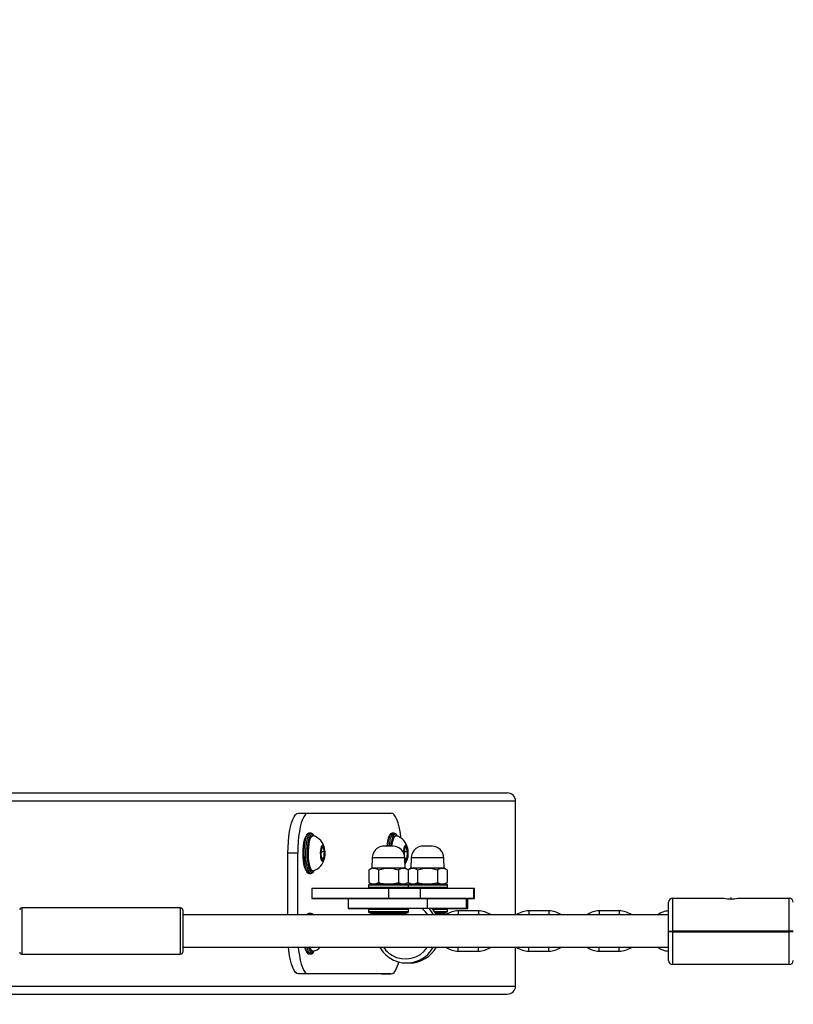
# Model space of a CAD drawing. Units: millimetres. Extents: x 1150 to 2610, y 96 to 781.
# Drawn here: x 1822 to 1861, y 286 to 335 of the extents above; entities that cross this region are included whole.
import ezdxf

# ---------------------------------------------------------------- set-up
doc = ezdxf.new("R2010")
doc.units = ezdxf.units.MM
doc.header["$LTSCALE"] = 50
doc.header["$PDSIZE"] = -1
doc.layers.add('VP-DIM', color=7, linetype='Continuous')
doc.layers.add('VP-EQ', color=7, linetype='Continuous', true_color=0x8a3492)
doc.dimstyles.get("Standard").update_dxf_attribs({"dimtxt": 14, "dimasz": 20, "dimexe": 20, "dimexo": 50, "dimgap": 20, "dimtad": 0, "dimdec": 0, "dimzin": 0, "dimdsep": 46, "dimtxsty": 'Standard', "dimcen": -0.09, "dimadec": 0, "dimazin": 0, "dimtfac": 1, "dimtdec": 4, "dimtofl": 0, "dimtmove": 0, "dimatfit": 3, "dimfxl": 70, "dimfxlon": 1, "dimtolj": 1, "dimtzin": 0, "dimarcsym": 0})

# ---------------------------------------------------------------- blocks, each defined once
blk = doc.blocks.new('*D16')
at = {"layer": 'Defpoints', "color": 0}
for p in [(2114.404, 649.187), (1778.667, 291.734), (2114.404, 291.734)]:
    blk.add_point(p, dxfattribs=at)
at = {"layer": 'VP-DIM', "color": 0, "lineweight": -2}
for p, q in [((1778.667, 579.187), (1778.667, 669.187)), ((2114.404, 579.187), (2114.404, 669.187)), ((1798.667, 649.187), (1906.064, 649.187)), ((2094.404, 649.187), (1983.397, 649.187))]:
    blk.add_line(p, q, dxfattribs=at)
at = {"layer": 'VP-DIM', "color": 0}
for points in [[(1798.667, 652.52), (1798.667, 645.854), (1778.667, 649.187)], [(2094.404, 645.854), (2094.404, 652.52), (2114.404, 649.187)]]:
    blk.add_solid(points, dxfattribs=at)
at = {"layer": 'VP-DIM', "color": 0, "insert": (1944.731, 649.187), "char_height": 14, "attachment_point": 5}
blk.add_mtext('\\A1;336', dxfattribs=at)
blk = doc.blocks.new('*D18')
at = {"layer": 'Defpoints', "color": 0}
for p in [(2304.404, 761.187), (2304.404, 291.734), (1588.667, 286.28)]:
    blk.add_point(p, dxfattribs=at)
at = {"layer": 'VP-DIM', "color": 0, "lineweight": -2}
for p, q in [((1588.667, 691.187), (1588.667, 781.187)), ((2304.404, 691.187), (2304.404, 781.187)), ((1608.667, 761.187), (1910.202, 761.187)), ((2284.404, 761.187), (1982.869, 761.187))]:
    blk.add_line(p, q, dxfattribs=at)
at = {"layer": 'VP-DIM', "color": 0}
for points in [[(1608.667, 764.52), (1608.667, 757.854), (1588.667, 761.187)], [(2284.404, 757.854), (2284.404, 764.52), (2304.404, 761.187)]]:
    blk.add_solid(points, dxfattribs=at)
at = {"layer": 'VP-DIM', "color": 0, "insert": (1946.535, 761.187), "char_height": 14, "attachment_point": 5}
blk.add_mtext('\\A1;716', dxfattribs=at)
blk = doc.blocks.new('16072')
at = {"layer": 'VP-EQ', "color": 0, "linetype": 'Continuous', "lineweight": 25}
for p, q in [((1787.971, 296.787), (1846.665, 296.787)), ((1787.981, 296.387), (1847.079, 296.387)), ((1847.079, 290.724), (1847.079, 296.387)), ((1836.285, 295.787), (1836.768, 295.787)), ((1836.768, 295.787), (1840.902, 295.787)), ((1836.913, 294.787), (1836.817, 294.787)), ((1836.907, 294.787), (1836.913, 294.787)), ((1837.01, 294.662), (1836.962, 294.662)), ((1841.047, 294.787), (1840.95, 294.787)), ((1841.041, 294.787), (1841.047, 294.787)), ((1841.144, 294.662), (1841.095, 294.662)), ((1836.252, 293.787), (1835.769, 293.787)), ((1835.769, 290.724), (1835.769, 293.787)), ((1836.252, 290.724), (1836.252, 293.787)), ((1837.43, 294.032), (1837.406, 293.697)), ((1837.406, 293.697), (1837.47, 293.452)), ((1837.419, 293.876), (1837.579, 293.876)), ((1837.516, 294.121), (1837.43, 294.032)), ((1837.579, 293.876), (1837.516, 294.121)), ((1837.556, 293.542), (1837.579, 293.876)), ((1841.563, 294.032), (1841.542, 293.723)), ((1841.553, 293.876), (1841.713, 293.876)), ((1841.65, 294.121), (1841.563, 294.032)), ((1841.713, 293.876), (1841.65, 294.121)), ((1841.69, 293.542), (1841.713, 293.876)), ((1837.447, 293.542), (1837.556, 293.542)), ((1837.47, 293.452), (1837.556, 293.542)), ((1839.958, 293.568), (1839.94, 293.047)), ((1841.566, 293.596), (1841.603, 293.452)), ((1841.59, 293.047), (1841.571, 293.568)), ((1841.58, 293.542), (1841.69, 293.542)), ((1841.603, 293.452), (1841.69, 293.542)), ((1841.895, 293.568), (1841.877, 293.047)), ((1843.527, 293.047), (1843.509, 293.568)), ((1836.817, 292.787), (1836.913, 292.787)), ((1836.962, 292.912), (1837.01, 292.912)), ((1839.94, 293.047), (1839.783, 292.957)), ((1839.783, 292.957), (1839.783, 292.337)), ((1840.274, 292.957), (1840.274, 292.337)), ((1841.255, 292.957), (1841.255, 292.337)), ((1841.746, 292.957), (1841.59, 293.047)), ((1841.877, 293.047), (1841.733, 292.964)), ((1841.746, 292.957), (1841.746, 292.337)), ((1842.211, 292.957), (1842.211, 292.337)), ((1843.193, 292.957), (1843.193, 292.337)), ((1843.684, 292.957), (1843.527, 293.047)), ((1843.684, 292.957), (1843.684, 292.337)), ((1839.783, 292.337), (1839.94, 292.247)), ((1841.59, 292.247), (1841.746, 292.337)), ((1841.733, 292.33), (1841.877, 292.247)), ((1843.527, 292.247), (1843.684, 292.337)), ((1836.955, 292.047), (1836.955, 291.547)), ((1836.955, 292.047), (1840.759, 292.047)), ((1839.765, 292.197), (1839.765, 292.097)), ((1840.759, 292.047), (1840.759, 291.547)), ((1841.765, 292.097), (1841.765, 292.197)), ((1842.338, 292.047), (1842.338, 291.547)), ((1842.338, 292.047), (1844.993, 292.047)), ((1843.702, 292.097), (1843.702, 292.197)), ((1844.993, 292.047), (1844.993, 291.547)), ((1845.044, 291.547), (1845.044, 292.047)), ((1837.343, 291.547), (1836.955, 291.547)), ((1836.955, 291.547), (1840.759, 291.547)), ((1838.765, 291.547), (1837.343, 291.547)), ((1837.343, 291.527), (1837.343, 291.547)), ((1838.765, 291.527), (1837.343, 291.527)), ((1838.765, 291.547), (1838.765, 291.047)), ((1842.338, 291.547), (1844.993, 291.547)), ((1842.697, 291.047), (1842.697, 291.547)), ((1844.634, 291.547), (1842.697, 291.547)), ((1844.634, 291.047), (1844.634, 291.547)), ((1844.702, 291.047), (1844.702, 291.547)), ((1854.684, 289.924), (1854.684, 291.354)), ((1854.884, 291.554), (1854.884, 289.924)), ((1854.884, 291.554), (1857.434, 291.554)), ((1857.804, 291.554), (1857.764, 291.554)), ((1858.133, 291.554), (1860.684, 291.554)), ((1860.684, 289.924), (1860.684, 291.554)), ((1830.434, 291.074), (1822.534, 291.074)), ((1822.534, 291.074), (1822.534, 289.924)), ((1830.434, 289.924), (1830.434, 291.074)), ((1830.534, 290.974), (1830.534, 289.924)), ((1836.913, 290.787), (1836.817, 290.787)), ((1836.907, 290.787), (1836.913, 290.787)), ((1838.832, 291.047), (1839.789, 291.047)), ((1839.765, 290.997), (1839.765, 290.897)), ((1839.89, 290.847), (1839.89, 290.797)), ((1841.614, 290.724), (1841.636, 290.795)), ((1841.64, 290.797), (1841.64, 290.847)), ((1842.619, 291.047), (1841.738, 291.047)), ((1841.765, 290.897), (1841.765, 290.997)), ((1842.741, 291.047), (1842.619, 291.047)), ((1844.634, 291.047), (1842.697, 291.047)), ((1842.948, 291.047), (1842.741, 291.047)), ((1843.552, 290.724), (1843.573, 290.795)), ((1843.577, 290.797), (1843.577, 290.847)), ((1843.702, 290.897), (1843.702, 290.997)), ((1845.234, 290.924), (1844.234, 290.924)), ((1844.234, 290.924), (1844.234, 290.724)), ((1845.234, 290.924), (1845.234, 290.724)), ((1848.734, 290.924), (1847.734, 290.924)), ((1847.734, 290.924), (1847.734, 290.724)), ((1848.734, 290.924), (1848.734, 290.724)), ((1852.234, 290.924), (1851.234, 290.924)), ((1851.234, 290.924), (1851.234, 290.724)), ((1852.234, 290.924), (1852.234, 290.724)), ((1854.684, 290.724), (1830.534, 290.724)), ((1822.534, 289.924), (1822.534, 288.774)), ((1830.434, 288.774), (1830.434, 289.924)), ((1830.534, 289.924), (1830.534, 288.874)), ((1854.684, 289.884), (1854.684, 289.924)), ((1854.684, 289.924), (1854.884, 289.924)), ((1854.884, 289.884), (1854.684, 289.884)), ((1854.684, 288.454), (1854.684, 289.884)), ((1854.884, 289.924), (1854.884, 289.884)), ((1860.684, 289.924), (1854.884, 289.924)), ((1854.884, 289.884), (1860.684, 289.884)), ((1854.884, 289.884), (1854.884, 288.254)), ((1860.684, 289.884), (1860.684, 289.924)), ((1860.884, 289.924), (1860.684, 289.924)), ((1860.884, 289.884), (1860.684, 289.884)), ((1860.684, 288.254), (1860.684, 289.884)), ((1830.534, 289.124), (1854.684, 289.124)), ((1836.817, 288.787), (1836.913, 288.787)), ((1836.962, 288.912), (1837.01, 288.912)), ((1844.234, 288.924), (1844.234, 289.124)), ((1844.234, 288.924), (1845.234, 288.924)), ((1845.234, 288.924), (1845.234, 289.124)), ((1847.079, 287.187), (1847.079, 289.124)), ((1847.734, 288.924), (1847.734, 289.124)), ((1847.734, 288.924), (1848.734, 288.924)), ((1848.734, 288.924), (1848.734, 289.124)), ((1851.234, 288.924), (1851.234, 289.124)), ((1851.234, 288.924), (1852.234, 288.924)), ((1852.234, 288.924), (1852.234, 289.124)), ((1822.534, 288.774), (1830.434, 288.774)), ((1841.656, 288.334), (1841.811, 288.334)), ((1860.684, 288.254), (1854.884, 288.254)), ((1836.768, 287.787), (1836.285, 287.787)), ((1840.419, 287.787), (1836.285, 287.787)), ((1840.902, 287.787), (1836.768, 287.787)), ((1840.419, 287.787), (1840.902, 287.787)), ((1787.981, 287.187), (1847.079, 287.187)), ((1787.972, 286.787), (1846.665, 286.787))]:
    blk.add_line(p, q, dxfattribs=at)
at = {"layer": 'VP-EQ', "color": 0, "linetype": 'Continuous', "lineweight": 25, "flags": 128}
for points in [[(1835.769, 293.787), (1835.774, 294.072), (1835.79, 294.35), (1835.815, 294.618), (1835.851, 294.868), (1835.895, 295.097), (1835.947, 295.298), (1836.006, 295.469), (1836.071, 295.606), (1836.14, 295.706), (1836.212, 295.767), (1836.285, 295.787)], [(1836.768, 295.787), (1836.695, 295.767), (1836.623, 295.706), (1836.554, 295.606), (1836.489, 295.469), (1836.43, 295.298), (1836.378, 295.097), (1836.334, 294.868), (1836.298, 294.618), (1836.273, 294.35), (1836.257, 294.072), (1836.252, 293.787)], [(1841.378, 294.566), (1841.372, 294.618), (1841.337, 294.868), (1841.293, 295.097), (1841.24, 295.298), (1841.181, 295.469), (1841.117, 295.606), (1841.048, 295.706), (1840.976, 295.767), (1840.902, 295.787)], [(1836.682, 292.898), (1836.674, 292.909), (1836.632, 292.997), (1836.595, 293.115), (1836.564, 293.259), (1836.542, 293.423), (1836.528, 293.602), (1836.523, 293.787), (1836.528, 293.972), (1836.542, 294.15), (1836.564, 294.315), (1836.595, 294.459), (1836.632, 294.577), (1836.672, 294.66)], [(1836.817, 294.787), (1836.792, 294.782), (1836.744, 294.746), (1836.698, 294.676), (1836.657, 294.573), (1836.621, 294.442), (1836.593, 294.287), (1836.573, 294.114), (1836.561, 293.929), (1836.559, 293.739), (1836.566, 293.551), (1836.582, 293.372), (1836.606, 293.207), (1836.638, 293.063), (1836.677, 292.946), (1836.721, 292.859), (1836.768, 292.805), (1836.817, 292.787), (1836.817, 292.787)], [(1836.913, 292.787), (1836.864, 292.805), (1836.817, 292.859), (1836.774, 292.946), (1836.735, 293.063), (1836.703, 293.207), (1836.678, 293.372), (1836.662, 293.551), (1836.655, 293.739), (1836.658, 293.929), (1836.669, 294.114), (1836.69, 294.287), (1836.718, 294.442), (1836.754, 294.573), (1836.795, 294.676), (1836.84, 294.746), (1836.889, 294.782), (1836.907, 294.787)], [(1836.918, 294.722), (1836.914, 294.719), (1836.868, 294.665), (1836.825, 294.577), (1836.788, 294.459), (1836.758, 294.315), (1836.735, 294.15), (1836.721, 293.972), (1836.716, 293.787), (1836.721, 293.602), (1836.735, 293.423), (1836.758, 293.259), (1836.788, 293.115), (1836.825, 292.997), (1836.868, 292.909), (1836.908, 292.86)], [(1836.743, 293.561), (1836.736, 293.736), (1836.738, 293.913), (1836.749, 294.084), (1836.769, 294.244), (1836.796, 294.385), (1836.831, 294.501), (1836.871, 294.588), (1836.914, 294.643), (1836.96, 294.662), (1836.962, 294.662)], [(1836.791, 293.561), (1836.784, 293.736), (1836.786, 293.913), (1836.797, 294.084), (1836.817, 294.244), (1836.845, 294.385), (1836.879, 294.501), (1836.919, 294.588), (1836.963, 294.643), (1837.008, 294.662), (1837.027, 294.66)], [(1837.058, 294.661), (1837.056, 294.665), (1837.009, 294.719), (1836.962, 294.737), (1836.918, 294.722)], [(1840.95, 294.787), (1840.926, 294.782), (1840.878, 294.746), (1840.832, 294.676), (1840.791, 294.573), (1840.755, 294.442), (1840.727, 294.287), (1840.71, 294.153)], [(1840.806, 294.152), (1840.823, 294.287), (1840.852, 294.442), (1840.887, 294.573), (1840.929, 294.676), (1840.974, 294.746), (1841.022, 294.782), (1841.041, 294.787)], [(1841.052, 294.722), (1841.047, 294.719), (1841.001, 294.665), (1840.959, 294.577), (1840.922, 294.459), (1840.891, 294.315), (1840.869, 294.151)], [(1840.89, 294.152), (1840.902, 294.244), (1840.93, 294.385), (1840.965, 294.501), (1841.004, 294.588), (1841.048, 294.643), (1841.093, 294.662), (1841.095, 294.662)], [(1840.938, 294.152), (1840.951, 294.244), (1840.978, 294.385), (1841.013, 294.501), (1841.053, 294.588), (1841.096, 294.643), (1841.142, 294.662), (1841.16, 294.66)], [(1841.191, 294.661), (1841.189, 294.665), (1841.143, 294.719), (1841.095, 294.737), (1841.052, 294.722)], [(1837.393, 293.684), (1837.39, 293.802), (1837.395, 293.919), (1837.41, 294.025), (1837.432, 294.109), (1837.459, 294.165), (1837.489, 294.187), (1837.52, 294.173), (1837.548, 294.126), (1837.571, 294.048), (1837.588, 293.947), (1837.596, 293.832), (1837.594, 293.712), (1837.584, 293.6), (1837.566, 293.504), (1837.541, 293.433), (1837.512, 293.394), (1837.481, 293.389), (1837.452, 293.42), (1837.425, 293.484), (1837.405, 293.574), (1837.393, 293.684)], [(1841.523, 293.772), (1841.523, 293.802), (1841.529, 293.919), (1841.543, 294.025), (1841.565, 294.109), (1841.593, 294.165), (1841.623, 294.187), (1841.653, 294.173), (1841.682, 294.125), (1841.705, 294.048), (1841.721, 293.947), (1841.729, 293.832), (1841.728, 293.712), (1841.718, 293.6), (1841.7, 293.504), (1841.675, 293.433), (1841.646, 293.394), (1841.615, 293.389), (1841.585, 293.42), (1841.576, 293.438)], [(1840.99, 294.147), (1840.985, 294.147), (1840.975, 294.147), (1840.972, 294.147), (1840.972, 294.147), (1840.972, 294.147), (1840.972, 294.147), (1840.972, 294.147), (1840.972, 294.147), (1840.972, 294.147), (1840.964, 294.147), (1840.928, 294.147), (1840.869, 294.147), (1840.796, 294.147), (1840.718, 294.147), (1840.646, 294.147), (1840.592, 294.147), (1840.562, 294.147), (1840.557, 294.147), (1840.557, 294.147), (1840.557, 294.147), (1840.557, 294.147), (1840.557, 294.147), (1840.556, 294.147), (1840.551, 294.147), (1840.461, 294.139), (1840.382, 294.121), (1840.295, 294.086), (1840.191, 294.022), (1840.105, 293.941), (1840.036, 293.844), (1839.985, 293.727), (1839.96, 293.6), (1839.961, 293.568)], [(1842.927, 294.147), (1842.923, 294.147), (1842.912, 294.147), (1842.91, 294.147), (1842.91, 294.147), (1842.91, 294.147), (1842.91, 294.147), (1842.91, 294.147), (1842.909, 294.147), (1842.909, 294.147), (1842.901, 294.147), (1842.866, 294.147), (1842.807, 294.147), (1842.733, 294.147), (1842.655, 294.147), (1842.584, 294.147), (1842.529, 294.147), (1842.499, 294.147), (1842.495, 294.147), (1842.495, 294.147), (1842.495, 294.147), (1842.495, 294.147), (1842.494, 294.147), (1842.494, 294.147), (1842.489, 294.147), (1842.399, 294.139), (1842.32, 294.121), (1842.232, 294.086), (1842.129, 294.022), (1842.043, 293.941), (1841.973, 293.844), (1841.923, 293.727), (1841.897, 293.6), (1841.898, 293.568)], [(1836.962, 292.912), (1836.941, 292.916), (1836.896, 292.95), (1836.853, 293.019), (1836.816, 293.119), (1836.784, 293.246), (1836.759, 293.395), (1836.743, 293.561)], [(1837.026, 292.914), (1836.989, 292.916), (1836.944, 292.95), (1836.902, 293.019), (1836.864, 293.119), (1836.832, 293.246), (1836.808, 293.395), (1836.791, 293.561)], [(1841.571, 293.568), (1841.554, 293.568), (1841.502, 293.568), (1841.417, 293.568), (1841.304, 293.568), (1841.168, 293.568), (1841.014, 293.568), (1840.849, 293.568), (1840.68, 293.568), (1840.515, 293.568), (1840.361, 293.568), (1840.225, 293.568), (1840.112, 293.568), (1840.027, 293.568), (1839.975, 293.568), (1839.958, 293.568)], [(1843.509, 293.568), (1843.491, 293.568), (1843.439, 293.568), (1843.355, 293.568), (1843.242, 293.568), (1843.106, 293.568), (1842.952, 293.568), (1842.787, 293.568), (1842.618, 293.568), (1842.453, 293.568), (1842.299, 293.568), (1842.162, 293.568), (1842.049, 293.568), (1841.965, 293.568), (1841.913, 293.568), (1841.895, 293.568)], [(1836.908, 292.86), (1836.914, 292.855), (1836.962, 292.837)], [(1836.962, 292.837), (1837.009, 292.855), (1837.048, 292.898)], [(1841.59, 293.047), (1841.572, 293.047), (1841.518, 293.047), (1841.432, 293.047), (1841.317, 293.047), (1841.177, 293.047), (1841.019, 293.047), (1840.851, 293.047), (1840.678, 293.047), (1840.51, 293.047), (1840.352, 293.047), (1840.212, 293.047), (1840.097, 293.047), (1840.011, 293.047), (1839.958, 293.047), (1839.94, 293.047)], [(1843.527, 293.047), (1843.509, 293.047), (1843.456, 293.047), (1843.37, 293.047), (1843.254, 293.047), (1843.115, 293.047), (1842.957, 293.047), (1842.788, 293.047), (1842.616, 293.047), (1842.447, 293.047), (1842.29, 293.047), (1842.15, 293.047), (1842.035, 293.047), (1841.949, 293.047), (1841.895, 293.047), (1841.877, 293.047)], [(1839.815, 292.247), (1839.827, 292.247), (1839.875, 292.247), (1839.957, 292.247), (1840.07, 292.247), (1840.21, 292.247), (1840.371, 292.247), (1840.547, 292.247), (1840.732, 292.247), (1840.918, 292.247), (1841.098, 292.247), (1841.265, 292.247), (1841.413, 292.247), (1841.536, 292.247), (1841.629, 292.247), (1841.689, 292.247), (1841.714, 292.247), (1841.715, 292.247)], [(1841.59, 292.247), (1841.572, 292.247), (1841.518, 292.247), (1841.432, 292.247), (1841.317, 292.247), (1841.177, 292.247), (1841.019, 292.247), (1840.851, 292.247), (1840.678, 292.247), (1840.51, 292.247), (1840.352, 292.247), (1840.212, 292.247), (1840.097, 292.247), (1840.011, 292.247), (1839.958, 292.247), (1839.94, 292.247), (1839.94, 292.247)], [(1840.265, 292.247), (1840.283, 292.247), (1840.337, 292.247), (1840.423, 292.247), (1840.534, 292.247), (1840.663, 292.247), (1840.799, 292.247), (1840.932, 292.247), (1841.053, 292.247), (1841.152, 292.247), (1841.223, 292.247), (1841.26, 292.247), (1841.265, 292.247)], [(1841.752, 292.247), (1841.77, 292.247), (1841.825, 292.247), (1841.912, 292.247), (1842.03, 292.247), (1842.174, 292.247), (1842.339, 292.247), (1842.517, 292.247), (1842.702, 292.247), (1842.888, 292.247), (1843.066, 292.247), (1843.23, 292.247), (1843.374, 292.247), (1843.492, 292.247), (1843.58, 292.247), (1843.634, 292.247), (1843.652, 292.247)], [(1843.527, 292.247), (1843.509, 292.247), (1843.456, 292.247), (1843.37, 292.247), (1843.254, 292.247), (1843.115, 292.247), (1842.957, 292.247), (1842.788, 292.247), (1842.616, 292.247), (1842.447, 292.247), (1842.29, 292.247), (1842.15, 292.247), (1842.035, 292.247), (1841.949, 292.247), (1841.895, 292.247), (1841.877, 292.247), (1841.877, 292.247)], [(1842.202, 292.247), (1842.221, 292.247), (1842.275, 292.247), (1842.361, 292.247), (1842.472, 292.247), (1842.6, 292.247), (1842.736, 292.247), (1842.87, 292.247), (1842.991, 292.247), (1843.09, 292.247), (1843.161, 292.247), (1843.198, 292.247), (1843.202, 292.247)], [(1841.765, 292.197), (1841.765, 292.197), (1841.746, 292.197), (1841.691, 292.197), (1841.603, 292.197), (1841.485, 292.197), (1841.341, 292.197), (1841.176, 292.197), (1840.996, 292.197), (1840.808, 292.197), (1840.618, 292.197), (1840.433, 292.197), (1840.261, 292.197), (1840.106, 292.197), (1839.976, 292.197), (1839.874, 292.197), (1839.804, 292.197), (1839.769, 292.197), (1839.765, 292.197)], [(1839.765, 292.097), (1839.769, 292.097), (1839.804, 292.097), (1839.874, 292.097), (1839.976, 292.097), (1840.106, 292.097), (1840.261, 292.097), (1840.433, 292.097), (1840.618, 292.097), (1840.808, 292.097), (1840.996, 292.097), (1841.176, 292.097), (1841.341, 292.097), (1841.485, 292.097), (1841.603, 292.097), (1841.691, 292.097), (1841.746, 292.097), (1841.765, 292.097), (1841.765, 292.097)], [(1840.759, 292.047), (1840.992, 292.047), (1841.222, 292.047), (1841.444, 292.047), (1841.652, 292.047), (1841.843, 292.047), (1842.01, 292.047), (1842.151, 292.047), (1842.261, 292.047), (1842.338, 292.047)], [(1841.752, 292.097), (1841.813, 292.097), (1841.916, 292.097), (1842.047, 292.097), (1842.202, 292.097), (1842.375, 292.097), (1842.56, 292.097), (1842.75, 292.097), (1842.938, 292.097), (1843.118, 292.097), (1843.282, 292.097), (1843.426, 292.097), (1843.543, 292.097), (1843.631, 292.097), (1843.684, 292.097), (1843.702, 292.097)], [(1843.702, 292.197), (1843.684, 292.197), (1843.631, 292.197), (1843.543, 292.197), (1843.426, 292.197), (1843.282, 292.197), (1843.118, 292.197), (1842.938, 292.197), (1842.75, 292.197), (1842.56, 292.197), (1842.375, 292.197), (1842.202, 292.197), (1842.047, 292.197), (1841.916, 292.197), (1841.813, 292.197), (1841.765, 292.197)], [(1844.993, 292.047), (1845.035, 292.047), (1845.044, 292.047)], [(1842.697, 291.547), (1842.608, 291.547), (1842.486, 291.547), (1842.331, 291.547), (1842.147, 291.547), (1841.937, 291.547), (1841.706, 291.547), (1841.457, 291.547), (1841.195, 291.547), (1840.925, 291.547), (1840.652, 291.547), (1840.381, 291.547), (1840.117, 291.547), (1839.866, 291.547), (1839.631, 291.547), (1839.417, 291.547), (1839.228, 291.547), (1839.068, 291.547), (1838.94, 291.547), (1838.845, 291.547), (1838.787, 291.547), (1838.765, 291.547), (1838.765, 291.547)], [(1840.759, 291.547), (1840.992, 291.547), (1841.222, 291.547), (1841.444, 291.547), (1841.652, 291.547), (1841.843, 291.547), (1842.01, 291.547), (1842.151, 291.547), (1842.261, 291.547), (1842.338, 291.547)], [(1844.993, 291.547), (1845.035, 291.547), (1845.042, 291.547), (1845.013, 291.547), (1844.948, 291.547), (1844.85, 291.547), (1844.72, 291.547), (1844.701, 291.547)], [(1842.697, 291.047), (1842.608, 291.047), (1842.486, 291.047), (1842.331, 291.047), (1842.147, 291.047), (1841.937, 291.047), (1841.706, 291.047), (1841.457, 291.047), (1841.195, 291.047), (1840.925, 291.047), (1840.652, 291.047), (1840.381, 291.047), (1840.117, 291.047), (1839.866, 291.047), (1839.631, 291.047), (1839.417, 291.047), (1839.228, 291.047), (1839.068, 291.047), (1838.94, 291.047), (1838.845, 291.047), (1838.787, 291.047), (1838.765, 291.047), (1838.78, 291.047), (1838.832, 291.047)], [(1841.765, 290.997), (1841.759, 290.997), (1841.722, 290.997), (1841.65, 290.997), (1841.547, 290.997), (1841.415, 290.997), (1841.259, 290.997), (1841.086, 290.997), (1840.901, 290.997), (1840.711, 290.997), (1840.523, 290.997), (1840.343, 290.997), (1840.179, 290.997), (1840.036, 290.997), (1839.92, 290.997), (1839.834, 290.997), (1839.781, 290.997), (1839.765, 290.997)], [(1839.765, 290.898), (1839.765, 290.891), (1839.77, 290.875), (1839.778, 290.863), (1839.786, 290.856), (1839.795, 290.851), (1839.803, 290.848), (1839.808, 290.847), (1839.812, 290.847), (1839.814, 290.847), (1839.814, 290.847), (1839.814, 290.847), (1839.814, 290.847), (1839.814, 290.847), (1839.814, 290.847), (1839.814, 290.847), (1839.815, 290.847), (1839.819, 290.847), (1839.85, 290.847), (1839.89, 290.847)], [(1839.765, 290.897), (1839.781, 290.897), (1839.834, 290.897), (1839.92, 290.897), (1840.036, 290.897), (1840.179, 290.897), (1840.343, 290.897), (1840.523, 290.897), (1840.711, 290.897), (1840.901, 290.897), (1841.086, 290.897), (1841.259, 290.897), (1841.415, 290.897), (1841.547, 290.897), (1841.65, 290.897), (1841.722, 290.897), (1841.759, 290.897), (1841.765, 290.897)], [(1839.815, 291.047), (1839.815, 291.047), (1839.84, 291.047), (1839.9, 291.047), (1839.994, 291.047), (1840.117, 291.047), (1840.265, 291.047), (1840.432, 291.047), (1840.612, 291.047), (1840.798, 291.047), (1840.983, 291.047), (1841.159, 291.047), (1841.32, 291.047), (1841.46, 291.047), (1841.573, 291.047), (1841.655, 291.047), (1841.702, 291.047), (1841.715, 291.047)], [(1841.715, 290.847), (1841.702, 290.847), (1841.655, 290.847), (1841.573, 290.847), (1841.46, 290.847), (1841.32, 290.847), (1841.159, 290.847), (1840.983, 290.847), (1840.798, 290.847), (1840.612, 290.847), (1840.432, 290.847), (1840.265, 290.847), (1840.117, 290.847), (1839.994, 290.847), (1839.9, 290.847), (1839.84, 290.847), (1839.815, 290.847), (1839.815, 290.847)], [(1839.815, 290.847), (1839.827, 290.847), (1839.875, 290.847), (1839.89, 290.847)], [(1839.89, 290.847), (1839.89, 290.847), (1839.91, 290.847), (1839.965, 290.847), (1840.053, 290.847), (1840.17, 290.847), (1840.312, 290.847), (1840.472, 290.847), (1840.644, 290.847), (1840.821, 290.847), (1840.995, 290.847), (1841.161, 290.847), (1841.309, 290.847), (1841.436, 290.847), (1841.535, 290.847), (1841.603, 290.847), (1841.636, 290.847), (1841.64, 290.847)], [(1839.89, 290.797), (1839.89, 290.797), (1839.91, 290.797), (1839.965, 290.797), (1840.053, 290.797), (1840.17, 290.797), (1840.312, 290.797), (1840.472, 290.797), (1840.644, 290.797), (1840.821, 290.797), (1840.995, 290.797), (1841.161, 290.797), (1841.309, 290.797), (1841.436, 290.797), (1841.535, 290.797), (1841.603, 290.797), (1841.636, 290.797), (1841.64, 290.797)], [(1839.893, 290.797), (1839.904, 290.75), (1839.915, 290.724)], [(1840.215, 290.847), (1840.219, 290.847), (1840.257, 290.847), (1840.328, 290.847), (1840.43, 290.847), (1840.555, 290.847), (1840.693, 290.847), (1840.837, 290.847), (1840.975, 290.847), (1841.1, 290.847), (1841.201, 290.847), (1841.273, 290.847), (1841.31, 290.847), (1841.315, 290.847)], [(1841.29, 291.047), (1841.272, 291.047), (1841.219, 291.047), (1841.136, 291.047), (1841.027, 291.047), (1840.901, 291.047), (1840.765, 291.047), (1840.629, 291.047), (1840.502, 291.047), (1840.393, 291.047), (1840.31, 291.047), (1840.257, 291.047), (1840.24, 291.047), (1840.24, 291.047)], [(1841.64, 290.847), (1841.686, 290.847), (1841.713, 290.847), (1841.714, 290.847), (1841.715, 290.847), (1841.715, 290.847), (1841.715, 290.847), (1841.715, 290.847), (1841.715, 290.847), (1841.715, 290.847), (1841.716, 290.847), (1841.721, 290.847), (1841.735, 290.851), (1841.745, 290.857), (1841.758, 290.872), (1841.764, 290.889), (1841.764, 290.897)], [(1841.64, 290.847), (1841.689, 290.847), (1841.714, 290.847), (1841.715, 290.847)], [(1843.227, 291.047), (1843.209, 291.047), (1843.157, 291.047), (1843.074, 291.047), (1842.965, 291.047), (1842.922, 291.047)], [(1842.922, 291.047), (1842.926, 291.047), (1842.938, 291.047), (1842.946, 291.047), (1842.95, 291.047), (1842.951, 291.047), (1842.948, 291.047)], [(1842.922, 291.047), (1843.066, 291.047), (1843.23, 291.047), (1843.374, 291.047), (1843.492, 291.047), (1843.58, 291.047), (1843.634, 291.047), (1843.652, 291.047)], [(1843.702, 290.997), (1843.698, 290.997), (1843.662, 290.997), (1843.591, 290.997), (1843.488, 290.997), (1843.357, 290.997), (1843.202, 290.997), (1843.029, 290.997), (1842.967, 290.997)], [(1843.046, 290.897), (1843.202, 290.897), (1843.357, 290.897), (1843.488, 290.897), (1843.591, 290.897), (1843.662, 290.897), (1843.698, 290.897), (1843.702, 290.897)], [(1843.081, 290.847), (1843.098, 290.847), (1843.247, 290.847), (1843.374, 290.847), (1843.473, 290.847), (1843.541, 290.847), (1843.574, 290.847), (1843.577, 290.847)], [(1843.081, 290.847), (1843.139, 290.847), (1843.211, 290.847), (1843.248, 290.847), (1843.252, 290.847)], [(1843.577, 290.847), (1843.58, 290.847), (1843.634, 290.847), (1843.652, 290.847), (1843.634, 290.847), (1843.58, 290.847), (1843.492, 290.847), (1843.374, 290.847), (1843.23, 290.847), (1843.081, 290.847)], [(1843.113, 290.797), (1843.247, 290.797), (1843.374, 290.797), (1843.473, 290.797), (1843.541, 290.797), (1843.574, 290.797), (1843.577, 290.797)], [(1843.682, 291.047), (1843.836, 291.047), (1844.05, 291.047), (1844.239, 291.047), (1844.399, 291.047), (1844.527, 291.047), (1844.621, 291.047), (1844.68, 291.047), (1844.702, 291.047), (1844.687, 291.047), (1844.634, 291.047)], [(1837.001, 290.724), (1836.962, 290.737), (1836.918, 290.722)], [(1836.285, 287.787), (1836.212, 287.807), (1836.14, 287.868), (1836.071, 287.968), (1836.006, 288.104), (1835.947, 288.275), (1835.895, 288.477), (1835.851, 288.706), (1835.815, 288.956), (1835.798, 289.124)], [(1836.281, 289.124), (1836.298, 288.956), (1836.334, 288.706), (1836.378, 288.477), (1836.43, 288.275), (1836.489, 288.104), (1836.554, 287.968), (1836.623, 287.868), (1836.695, 287.807), (1836.768, 287.787)], [(1836.623, 289.124), (1836.638, 289.063), (1836.677, 288.946), (1836.721, 288.859), (1836.768, 288.805), (1836.817, 288.787)], [(1836.913, 288.787), (1836.864, 288.805), (1836.817, 288.859), (1836.774, 288.946), (1836.735, 289.063), (1836.72, 289.124)], [(1837.026, 288.914), (1836.989, 288.916), (1836.944, 288.95), (1836.902, 289.019), (1836.864, 289.119), (1836.862, 289.124)], [(1836.908, 288.86), (1836.914, 288.855), (1836.962, 288.837)], [(1836.962, 288.837), (1837.009, 288.855), (1837.048, 288.898)], [(1840.902, 287.787), (1840.976, 287.807), (1841.048, 287.868), (1841.117, 287.968), (1841.181, 288.104), (1841.24, 288.275), (1841.271, 288.385)]]:
    blk.add_lwpolyline(points, dxfattribs=at)
at = {"layer": 'VP-EQ', "color": 0, "linetype": 'Continuous', "lineweight": 25}
for centre, radius, start, end in [((1836.822, 294.63), 0.154, 90.5227, 158.6753), ((1836.912, 294.635), 0.148, 20.188, 93.2002), ((1842.123, 294.052), 1.451, 155.2347, 176.1412), ((1840.956, 294.63), 0.154, 90.5226, 158.6754), ((1841.045, 294.635), 0.148, 20.1877, 93.2005), ((1836.813, 293.916), 0.77, 7.8804, 73.7073), ((1840.947, 293.916), 0.77, 7.8796, 73.7081), ((1840.972, 293.547), 0.6, 359.9746, 88.331), ((1842.91, 293.547), 0.6, 359.9745, 88.3311), ((1836.816, 293.656), 0.768, 286.1324, 352.92), ((1840.942, 293.666), 0.776, 325.7002, 352.2803), ((1836.824, 292.935), 0.148, 206.5162, 267.0986), ((1836.903, 292.939), 0.153, 273.8245, 332.5154), ((1840.028, 292.586), 0.445, 56.4992, 123.5011), ((1840.765, 291.372), 1.659, 72.7911, 107.2088), ((1841.501, 292.586), 0.445, 56.4989, 123.5007), ((1841.969, 292.597), 0.433, 55.9876, 121.8984), ((1842.702, 291.372), 1.659, 72.7911, 107.2089), ((1843.438, 292.586), 0.445, 56.4988, 123.5008), ((1839.809, 292.201), 0.0443, 109.9731, 185.4151), ((1840.028, 292.708), 0.445, 236.4991, 303.5012), ((1840.765, 293.922), 1.659, 252.7946, 287.2054), ((1841.501, 292.708), 0.445, 236.4989, 303.5007), ((1841.969, 292.696), 0.433, 238.1129, 304.0529), ((1841.72, 292.201), 0.0437, 353.7778, 61.156), ((1842.702, 293.922), 1.659, 252.7945, 287.2055), ((1843.438, 292.708), 0.445, 236.4988, 303.5009), ((1843.652, 292.197), 0.0498, 39.2263, 90.4723), ((1843.659, 292.199), 0.0435, 357.186, 42.8174), ((1839.814, 292.096), 0.0489, 179.2044, 269.7993), ((1841.717, 292.094), 0.0471, 277.8257, 2.1805), ((1843.657, 292.095), 0.0451, 307.9615, 2.2647), ((1854.884, 291.354), 0.2, 90, 180), ((1857.784, 293.432), 1.91, 259.4578, 280.5422), ((1860.684, 291.354), 0.2, 0, 90), ((1822.534, 290.974), 0.1, 90, 180), ((1830.434, 290.974), 0.1, 0, 90), ((1836.811, 290.664), 0.12, 85.4022, 149.6621), ((1836.834, 290.666), 0.123, 98.2983, 151.2886), ((1836.934, 290.663), 0.127, 102.2532, 150.8451), ((1836.921, 290.668), 0.117, 29.1968, 98.4611), ((1839.813, 290.999), 0.0473, 109.0216, 181.7613), ((1841.717, 291), 0.0464, 357.0983, 69.6646), ((1841.566, 289.963), 1.383, 33.3995, 51.5961), ((1841.601, 289.958), 1.595, 28.7096, 43.0373), ((1841.756, 289.958), 1.595, 28.7099, 43.0368), ((1844.234, 289.924), 1, 90, 126.8699), ((1843.657, 291), 0.0446, 356.5222, 63.3579), ((1843.657, 290.894), 0.0445, 296.2855, 5.3052), ((1845.234, 289.924), 1, 53.1301, 90), ((1847.734, 289.924), 1, 90, 126.8699), ((1848.734, 289.924), 1, 53.1301, 90), ((1851.234, 289.924), 1, 90, 126.8699), ((1852.234, 289.924), 1, 53.1301, 90), ((1854.734, 289.924), 1, 92.866, 126.8699), ((1822.534, 288.874), 0.1, 180, 270), ((1830.434, 288.874), 0.1, 270, 0), ((1837.323, 289.282), 0.747, 192.1504, 210.9135), ((1836.824, 288.935), 0.148, 206.5154, 267.0981), ((1837.389, 289.243), 0.615, 191.0854, 218.4465), ((1837.102, 289.167), 0.291, 188.3818, 241.2033), ((1836.903, 288.939), 0.153, 273.8258, 332.5153), ((1836.88, 289.545), 0.644, 283.3996, 319.2424), ((1841.695, 289.899), 1.576, 209.453, 238.7783), ((1841.634, 289.899), 1.372, 214.3444, 238.8275), ((1841.658, 289.855), 1.519, 239.1233, 331.2436), ((1841.605, 289.864), 1.327, 239.119, 326.1583), ((1841.801, 289.872), 1.537, 270.3852, 330.9216), ((1844.234, 289.924), 1, 233.1301, 270), ((1845.234, 289.924), 1, 270, 306.8699), ((1847.734, 289.924), 1, 233.1301, 270), ((1848.734, 289.924), 1, 270, 306.8699), ((1851.234, 289.924), 1, 233.1301, 270), ((1852.234, 289.924), 1, 270, 306.8699), ((1854.734, 289.924), 1, 233.1301, 267.134), ((1854.884, 288.454), 0.2, 180, 270), ((1860.684, 288.454), 0.2, 270, 0)]:
    blk.add_arc(centre, radius, start, end, dxfattribs=at)
for centre, start_param, end_param in [((1846.665, 296.387), 0, 1.570796), ((1846.665, 287.187), 4.712389, 6.283185)]:
    blk.add_ellipse(centre, major_axis=(0.414, 0), ratio=0.96605, start_param=start_param, end_param=end_param, dxfattribs=at)
blk = doc.blocks.new('16072 2d')
at = {"layer": 'VP-EQ', "color": 0}
blk.add_blockref('16072', (0, 0), dxfattribs=at)

msp = doc.modelspace()

# ---------------------------------------------------------------- block references
at = {"layer": 'VP-EQ', "color": 0}
msp.add_blockref('16072 2d', (0, 0), dxfattribs=at)

# ---------------------------------------------------------------- dimensions: what is measured, and where the dimension line sits
at = {"layer": 'VP-DIM', "color": 0}
dim = msp.add_linear_dim(base=(2304.404, 761.187), p1=(1588.667, 286.28), p2=(2304.404, 291.734), dimstyle='Standard', dxfattribs=at)
dim.commit()
dim.dimension.update_dxf_attribs({"geometry": '*D18', "text_midpoint": (1946.535, 761.187)})
dim = msp.add_linear_dim(base=(2114.404, 649.187), p1=(1778.667, 291.734), p2=(2114.404, 291.734), dimstyle='Standard', dxfattribs=at)
dim.commit()
dim.dimension.update_dxf_attribs({"geometry": '*D16', "text_midpoint": (1944.731, 649.187), "dimtype": 160})

doc.saveas('drawing.dxf')
